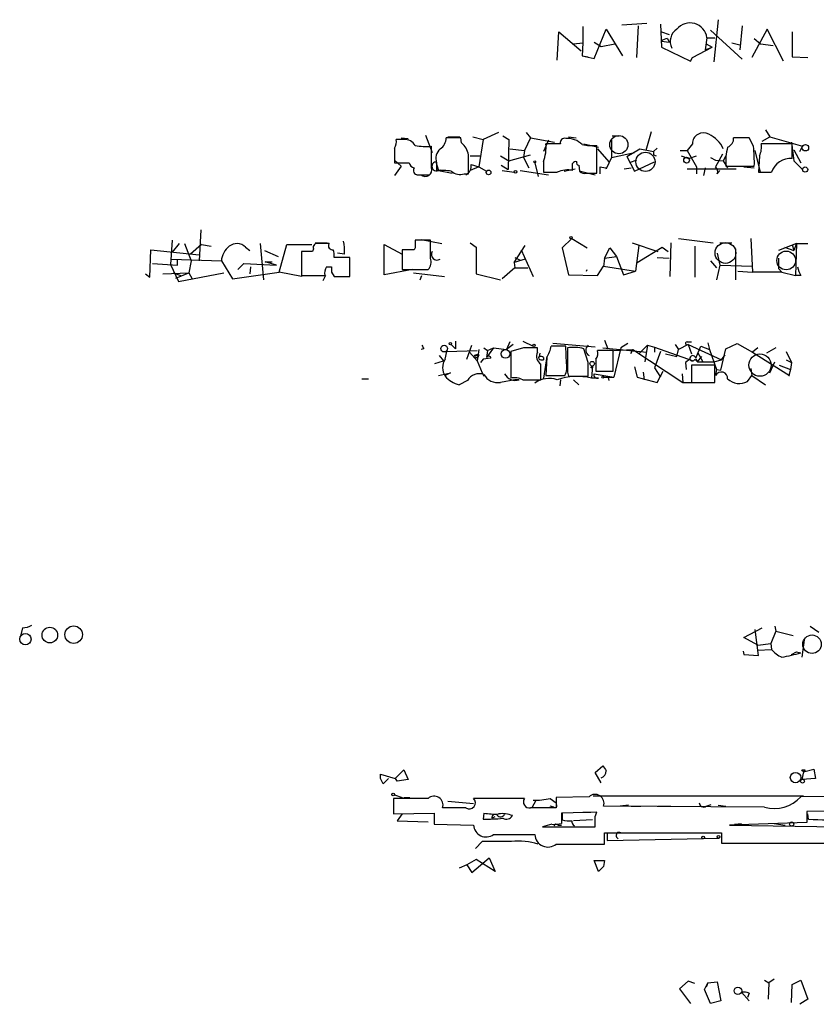
# Model space of a CAD drawing. Extents: x 0 to 1109, y 1533 to 2439.
# Drawn here: x 864 to 942, y 1786 to 1883 of the extents above; entities that cross this region are included whole.
import ezdxf

# ---------------------------------------------------------------- set-up
doc = ezdxf.new("R2010")
doc.units = 0
doc.header["$MEASUREMENT"] = 0
doc.layers.add('MAIN', color=5, linetype='CONTINUOUS')

msp = doc.modelspace()

# ---------------------------------------------------------------- linework, layer by layer
at = {"layer": 'MAIN'}
for p, q in [((919.3953, 1882.3661), (919.3953, 1880.7575)), ((923.2053, 1882.5355), (925.6607, 1882.7048)), ((924.814, 1882.4508), (924.6447, 1879.3181)), ((927.0153, 1882.6201), (927.1, 1880.3341)), ((932.688, 1883.0435), (932.2647, 1878.8948)), ((935.0587, 1882.4508), (934.8047, 1880.0801)), ((916.8553, 1879.0641), (917.0247, 1881.8581)), ((917.0247, 1881.8581), (919.226, 1879.9955)), ((920.496, 1879.2335), (921.6813, 1882.1121)), ((921.6813, 1882.1121), (923.29, 1879.4875)), ((927.1, 1881.8581), (927.862, 1881.6041)), ((927.1, 1881.8581), (927.862, 1881.6041)), ((931.926, 1882.0275), (935.0587, 1879.1488)), ((937.514, 1882.1121), (935.99, 1879.3181)), ((939.1227, 1878.9795), (937.514, 1882.1121)), ((939.9693, 1881.8581), (939.9693, 1879.4028)), ((918.464, 1880.6728), (919.3953, 1880.7575)), ((919.3953, 1880.7575), (919.3107, 1879.4875)), ((920.496, 1880.8421), (921.1733, 1880.4188)), ((921.1733, 1880.4188), (922.528, 1880.6728)), ((927.1, 1880.9268), (927.862, 1880.8421)), ((927.1, 1880.3341), (929.9787, 1878.9795)), ((927.6927, 1881.1808), (927.862, 1880.8421)), ((930.148, 1879.3181), (932.0953, 1880.3341)), ((931.5873, 1881.2655), (931.418, 1880.0801)), ((931.418, 1880.0801), (932.0953, 1880.3341)), ((931.5027, 1880.6728), (932.0953, 1880.3341)), ((931.5873, 1881.2655), (932.3493, 1881.2655)), ((934.0427, 1880.7575), (934.8047, 1880.5881)), ((936.244, 1881.1808), (936.8367, 1880.6728)), ((936.8367, 1880.6728), (938.1067, 1880.5035)), ((919.3107, 1879.4875), (919.9033, 1879.4028)), ((919.3107, 1879.4875), (920.496, 1879.2335)), ((939.9693, 1879.4028), (941.4933, 1879.3181)), ((929.9787, 1878.9795), (930.148, 1879.3181)), ((903.9013, 1871.6981), (904.5787, 1870.0048)), ((911.098, 1871.9521), (909.574, 1871.2748)), ((911.5213, 1871.6135), (912.114, 1871.2748)), ((913.8073, 1871.9521), (914.2307, 1871.4441)), ((922.274, 1871.6135), (922.9513, 1871.6135)), ((926.084, 1872.0368), (925.576, 1870.1741)), ((937.3447, 1872.2061), (937.768, 1871.5288)), ((901.7847, 1871.2748), (901.0227, 1871.2748)), ((901.5307, 1871.4441), (902.208, 1871.3595)), ((907.3727, 1871.4441), (905.9333, 1871.4441)), ((906.1027, 1871.5288), (907.288, 1871.5288)), ((907.4573, 1870.9361), (907.3727, 1871.4441)), ((908.558, 1871.5288), (909.574, 1871.2748)), ((909.574, 1871.2748), (909.1507, 1868.5655)), ((912.114, 1871.2748), (912.0293, 1868.3115)), ((914.2307, 1871.4441), (913.638, 1870.1741)), ((914.2307, 1871.4441), (916.6013, 1871.0208)), ((916.0087, 1871.1901), (915.5007, 1870.0895)), ((917.194, 1870.8515), (915.7547, 1870.8515)), ((917.956, 1871.5288), (918.718, 1871.4441)), ((919.48, 1870.8515), (920.9193, 1870.5128)), ((920.75, 1867.9728), (920.75, 1870.6821)), ((922.1893, 1871.2748), (922.1893, 1869.4968)), ((930.148, 1870.8515), (929.64, 1870.1741)), ((935.736, 1871.4441), (934.212, 1871.4441)), ((936.1593, 1870.5975), (935.736, 1871.4441)), ((939.9693, 1870.8515), (936.9213, 1870.8515)), ((937.006, 1871.1055), (937.768, 1871.5288)), ((937.768, 1871.5288), (940.9853, 1870.5975)), ((939.8847, 1871.0208), (940.1387, 1869.1581)), ((939.9693, 1869.4121), (939.9693, 1870.8515)), ((900.8533, 1870.4281), (900.8533, 1868.9888)), ((904.494, 1868.4808), (904.494, 1870.5975)), ((912.114, 1869.1581), (914.2307, 1869.7508)), ((912.1987, 1870.3435), (913.638, 1870.1741)), ((913.638, 1870.1741), (913.5533, 1869.4968)), ((920.8347, 1870.3435), (921.9353, 1869.0735)), ((922.1893, 1869.4968), (924.4753, 1870.0048)), ((923.7133, 1869.5815), (924.9833, 1870.3435)), ((924.9833, 1870.3435), (926.338, 1870.0895)), ((926.6767, 1870.4281), (926.338, 1870.0895)), ((926.338, 1869.7508), (926.592, 1869.6661)), ((928.9627, 1870.1741), (929.64, 1870.1741)), ((929.64, 1870.1741), (930.5713, 1868.5655)), ((933.1113, 1869.8355), (932.434, 1868.5655)), ((936.8367, 1868.0575), (936.3287, 1870.1741)), ((940.1387, 1870.2588), (940.816, 1868.9888)), ((940.7313, 1870.0895), (940.9853, 1870.5975)), ((900.8533, 1869.2428), (901.5307, 1868.6501)), ((900.8533, 1868.9888), (902.2927, 1868.9888)), ((904.9173, 1869.0735), (905.002, 1868.8195)), ((904.9173, 1869.0735), (905.1713, 1868.2268)), ((905.002, 1868.9888), (905.002, 1868.2268)), ((908.304, 1869.6661), (909.2353, 1869.6661)), ((908.3887, 1868.8195), (909.1507, 1868.5655)), ((911.2673, 1869.6661), (912.114, 1869.1581)), ((911.352, 1868.7348), (912.0293, 1868.3115)), ((913.5533, 1869.4968), (914.0613, 1868.4808)), ((914.654, 1868.9888), (914.9927, 1867.6341)), ((915.5007, 1869.0735), (915.5007, 1868.0575)), ((918.972, 1868.7348), (919.0567, 1868.1421)), ((922.1893, 1869.4968), (921.6813, 1868.3961)), ((923.7133, 1869.5815), (924.4753, 1868.1421)), ((924.6447, 1869.2428), (923.9673, 1868.9888)), ((924.4753, 1868.1421), (926.4227, 1869.0735)), ((929.0473, 1869.6661), (929.8093, 1869.4121)), ((929.8093, 1869.4121), (930.5713, 1869.6661)), ((931.926, 1869.4968), (932.434, 1869.2428)), ((932.434, 1869.2428), (933.196, 1869.1581)), ((933.45, 1869.6661), (933.196, 1869.1581)), ((933.196, 1869.1581), (933.6193, 1868.4808)), ((936.752, 1869.6661), (936.6673, 1868.0575)), ((940.1387, 1869.1581), (940.9853, 1868.3115)), ((901.5307, 1868.6501), (900.8533, 1867.7188)), ((903.0547, 1867.8035), (904.24, 1867.8035)), ((903.1393, 1867.8035), (903.478, 1867.8035)), ((905.1713, 1868.2268), (906.526, 1867.9728)), ((907.7113, 1867.8881), (908.1347, 1867.8881)), ((909.1507, 1868.5655), (908.304, 1868.2268)), ((909.1507, 1868.5655), (909.9127, 1868.1421)), ((911.4367, 1868.2268), (912.622, 1868.0575)), ((913.2147, 1868.2268), (916.0087, 1867.8035)), ((917.5327, 1868.1421), (918.6333, 1868.3961)), ((919.1413, 1868.1421), (920.5807, 1867.8035)), ((919.734, 1867.9728), (920.75, 1867.9728)), ((921.0887, 1868.5655), (921.5967, 1868.4808)), ((923.4593, 1868.3961), (924.1367, 1868.4808)), ((929.64, 1868.3961), (934.466, 1868.3961)), ((930.5713, 1868.5655), (930.5713, 1867.8881)), ((931.418, 1868.4808), (931.2487, 1867.7188)), ((932.6033, 1867.8881), (932.8573, 1868.2268)), ((933.45, 1868.6501), (936.244, 1868.6501)), ((935.228, 1868.5655), (936.244, 1868.4808)), ((936.6673, 1868.0575), (937.9373, 1868.0575)), ((881.8033, 1862.3848), (881.634, 1859.3368)), ((879.0093, 1861.3688), (878.84, 1858.9981)), ((879.6867, 1861.0301), (879.0093, 1860.1835)), ((880.1947, 1861.0301), (880.872, 1859.3368)), ((887.6453, 1861.0301), (887.984, 1857.4741)), ((893.064, 1861.1148), (894.2493, 1861.1148)), ((904.4093, 1861.3688), (902.8853, 1861.3688)), ((903.478, 1861.4535), (905.51, 1861.0301)), ((904.4093, 1859.5908), (904.4093, 1861.3688)), ((908.304, 1861.1148), (908.8967, 1860.6915)), ((918.2947, 1861.5381), (917.3633, 1860.6068)), ((918.2947, 1861.5381), (919.8187, 1860.6068)), ((924.2213, 1861.1148), (926.7613, 1860.2681)), ((928.0313, 1861.1148), (927.9467, 1857.8128)), ((928.7933, 1861.5381), (932.18, 1861.1148)), ((932.8573, 1861.1148), (934.0427, 1861.1148)), ((935.9053, 1861.5381), (936.0747, 1858.2361)), ((940.3927, 1861.0301), (938.6147, 1860.3528)), ((940.3927, 1861.0301), (940.1387, 1860.3528)), ((940.3927, 1861.0301), (940.308, 1857.8975)), ((940.3927, 1861.0301), (941.4933, 1861.0301)), ((876.808, 1857.7281), (876.8927, 1860.4375)), ((876.8927, 1860.4375), (881.634, 1859.9295)), ((881.888, 1860.9455), (880.7873, 1860.0141)), ((881.888, 1860.9455), (882.8193, 1860.7761)), ((886.206, 1860.6915), (886.6293, 1860.3528)), ((888.0687, 1860.3528), (889.4233, 1859.7601)), ((889.508, 1858.2361), (890.27, 1860.9455)), ((890.27, 1860.9455), (892.7253, 1860.9455)), ((892.81, 1860.2681), (891.7093, 1860.2681)), ((891.7093, 1860.2681), (891.7093, 1857.8975)), ((892.8947, 1860.5221), (892.81, 1860.2681)), ((895.9427, 1860.0141), (895.2653, 1860.0988)), ((899.8373, 1857.9821), (899.8373, 1860.9455)), ((899.8373, 1860.9455), (901.6153, 1860.0141)), ((902.8007, 1860.4375), (901.6153, 1860.4375)), ((901.6153, 1860.4375), (901.6153, 1858.4901)), ((902.8853, 1860.6068), (902.8007, 1860.4375)), ((908.8967, 1860.6915), (908.8967, 1858.0668)), ((912.622, 1859.1675), (913.7227, 1860.8608)), ((913.2993, 1860.4375), (914.4847, 1857.8128)), ((917.3633, 1860.6068), (917.956, 1857.9821)), ((921.512, 1859.5908), (922.02, 1860.6068)), ((922.02, 1860.6068), (922.6973, 1859.7601)), ((924.8987, 1860.8608), (924.56, 1858.3208)), ((924.7293, 1859.1675), (927.1847, 1860.6915)), ((927.1847, 1860.6915), (927.7773, 1860.2681)), ((930.402, 1860.7761), (930.402, 1857.7281)), ((932.6033, 1860.0988), (932.8573, 1858.9135)), ((934.3813, 1860.5221), (934.3813, 1857.4741)), ((939.2073, 1860.6915), (940.1387, 1860.3528)), ((939.9693, 1860.9455), (940.1387, 1860.3528)), ((939.9693, 1860.9455), (940.1387, 1860.3528)), ((877.062, 1859.0828), (879.5173, 1858.9135)), ((878.9247, 1859.5061), (883.8353, 1859.3368)), ((879.5173, 1858.9135), (879.5173, 1859.5061)), ((880.872, 1859.3368), (880.618, 1858.1515)), ((883.8353, 1859.3368), (884.936, 1857.5588)), ((885.444, 1858.4901), (886.0367, 1859.0828)), ((886.0367, 1859.0828), (889.254, 1858.9135)), ((888.1533, 1859.2521), (888.8307, 1859.2521)), ((888.1533, 1859.2521), (888.8307, 1859.2521)), ((889.254, 1858.9135), (888.1533, 1859.2521)), ((896.4507, 1859.6755), (894.9267, 1859.6755)), ((896.4507, 1857.8128), (896.4507, 1859.6755)), ((913.7227, 1859.5061), (912.622, 1859.1675)), ((912.622, 1859.1675), (912.7067, 1858.6595)), ((912.7067, 1859.6755), (913.2147, 1859.4215)), ((921.512, 1859.5908), (921.4273, 1858.7441)), ((921.512, 1859.5908), (922.6973, 1859.7601)), ((922.6973, 1859.7601), (923.3747, 1857.9821)), ((926.6767, 1859.6755), (927.862, 1859.5908)), ((931.926, 1859.3368), (932.5187, 1858.6595)), ((876.3847, 1858.0668), (876.808, 1857.7281)), ((878.078, 1858.0668), (880.618, 1858.1515)), ((878.84, 1858.9981), (879.602, 1857.3048)), ((879.094, 1858.1515), (879.856, 1857.8975)), ((879.348, 1857.6435), (880.618, 1858.1515)), ((879.602, 1857.3048), (884.0893, 1858.1515)), ((880.618, 1858.1515), (880.9567, 1857.5588)), ((884.936, 1857.5588), (889.508, 1858.2361)), ((886.714, 1858.7441), (886.6293, 1858.0668)), ((891.7093, 1857.8128), (889.508, 1858.2361)), ((891.7093, 1858.9981), (891.7093, 1857.8128)), ((894.1647, 1858.7441), (894.6727, 1858.7441)), ((894.6727, 1858.2361), (894.9267, 1857.8128)), ((902.6313, 1858.4901), (899.8373, 1857.9821)), ((901.6153, 1858.4901), (904.1553, 1858.4901)), ((902.716, 1858.1515), (905.764, 1857.8128)), ((908.8967, 1858.0668), (911.2673, 1857.4741)), ((912.7067, 1858.6595), (911.4367, 1857.5588)), ((912.7067, 1858.6595), (913.9767, 1858.6595)), ((919.734, 1858.3208), (919.8187, 1858.4901)), ((920.8347, 1857.8975), (921.4273, 1858.8288)), ((921.4273, 1858.8288), (924.56, 1858.3208)), ((923.3747, 1857.9821), (924.56, 1858.3208)), ((932.8573, 1858.9135), (932.5187, 1857.4741)), ((932.8573, 1858.9135), (936.0747, 1858.8288)), ((934.6353, 1858.3208), (936.0747, 1858.2361)), ((938.9533, 1858.2361), (936.0747, 1858.2361)), ((938.6147, 1858.5748), (938.9533, 1858.2361)), ((938.9533, 1858.2361), (940.308, 1857.8975)), ((891.7093, 1857.8975), (893.9953, 1857.8975)), ((894.08, 1857.8975), (893.826, 1857.3895)), ((894.9267, 1857.8128), (896.4507, 1857.8128)), ((903.3933, 1857.4741), (903.5627, 1857.8975)), ((917.956, 1857.9821), (920.8347, 1857.8975)), ((940.816, 1857.8975), (940.308, 1857.8975)), ((906.8647, 1851.4628), (906.8647, 1850.7008)), ((912.1987, 1851.3781), (911.86, 1850.6161)), ((913.4687, 1851.4628), (914.4847, 1850.9548)), ((921.512, 1851.5475), (921.8507, 1850.7008)), ((929.64, 1851.3781), (930.0633, 1851.3781)), ((931.672, 1851.2935), (931.8413, 1850.6161)), ((903.732, 1850.7008), (903.478, 1850.6161)), ((905.8487, 1849.6848), (906.018, 1850.4468)), ((906.018, 1850.4468), (908.9813, 1850.5315)), ((906.4413, 1851.1241), (906.8647, 1850.7008)), ((907.9653, 1849.6848), (908.4733, 1851.0395)), ((908.2193, 1850.3621), (908.9813, 1849.5155)), ((909.1507, 1850.6161), (908.9813, 1849.5155)), ((909.6587, 1850.7855), (909.9973, 1850.5315)), ((910.59, 1850.7855), (909.9127, 1849.8541)), ((909.9973, 1850.5315), (909.9127, 1849.8541)), ((909.9973, 1850.5315), (910.59, 1850.7855)), ((910.59, 1850.7855), (911.86, 1850.6161)), ((912.5373, 1851.1241), (911.86, 1850.6161)), ((913.5533, 1850.7855), (912.2833, 1850.4468)), ((912.2833, 1850.4468), (912.2833, 1847.8221)), ((914.908, 1850.3621), (914.908, 1850.7855)), ((917.702, 1850.9548), (916.2627, 1850.9548)), ((920.5807, 1850.8701), (916.432, 1851.2088)), ((917.7867, 1849.2615), (917.702, 1850.9548)), ((919.9033, 1849.3461), (919.48, 1850.7008)), ((922.3587, 1850.5315), (920.8347, 1850.5315)), ((921.3427, 1850.7855), (925.6607, 1850.3621)), ((922.3587, 1848.4995), (922.3587, 1850.5315)), ((923.1207, 1850.7855), (922.4433, 1847.9068)), ((922.4433, 1850.5315), (924.306, 1850.6161)), ((923.798, 1851.2088), (923.1207, 1850.7855)), ((924.306, 1850.6161), (924.052, 1850.1928)), ((924.306, 1850.6161), (929.2167, 1847.3988)), ((925.7453, 1851.0395), (924.8987, 1850.1928)), ((925.7453, 1851.0395), (925.4913, 1849.4308)), ((925.7453, 1851.0395), (926.4227, 1850.8701)), ((926.4227, 1850.8701), (926.4227, 1850.3621)), ((926.4227, 1850.8701), (930.2327, 1849.5155)), ((927.0153, 1850.4468), (926.4227, 1848.8381)), ((928.4547, 1851.1241), (928.7933, 1850.6161)), ((928.624, 1849.9388), (928.7933, 1850.6161)), ((929.7247, 1851.1241), (928.7933, 1850.6161)), ((929.7247, 1851.1241), (930.0633, 1850.1928)), ((929.7247, 1851.1241), (933.0267, 1849.6001)), ((930.4867, 1849.7695), (930.9947, 1850.9548)), ((930.656, 1850.3621), (931.164, 1849.4308)), ((930.9947, 1850.9548), (931.8413, 1850.6161)), ((931.8413, 1850.6161), (932.5187, 1848.6688)), ((932.942, 1848.5841), (933.45, 1850.7008)), ((933.45, 1850.7008), (934.5507, 1851.2088)), ((934.5507, 1851.2088), (936.0747, 1850.3621)), ((936.5827, 1850.7855), (936.0747, 1850.3621)), ((936.0747, 1850.3621), (939.7153, 1848.0761)), ((938.3607, 1850.7855), (937.4293, 1850.2775)), ((939.3767, 1850.4468), (939.8847, 1849.3461)), ((904.8327, 1849.2615), (905.6793, 1849.5155)), ((905.256, 1850.0235), (905.6793, 1849.5155)), ((908.8967, 1849.8541), (909.066, 1849.8541)), ((908.9813, 1850.1081), (909.066, 1849.8541)), ((908.9813, 1849.5155), (909.4893, 1848.3301)), ((909.1507, 1850.1081), (909.066, 1849.8541)), ((909.574, 1849.6848), (909.32, 1849.3461)), ((910.336, 1849.7695), (909.574, 1849.6848)), ((915.162, 1850.2775), (915.0773, 1849.9388)), ((915.2467, 1849.6001), (915.5007, 1849.6001)), ((915.8393, 1849.9388), (915.5007, 1847.8221)), ((915.5007, 1849.8541), (915.5007, 1849.6001)), ((915.8393, 1849.8541), (915.7547, 1848.0761)), ((920.6653, 1849.6848), (920.6653, 1848.4995)), ((927.5233, 1850.1928), (928.624, 1849.9388)), ((929.894, 1849.6848), (929.4707, 1849.3461)), ((930.402, 1849.6848), (930.656, 1849.4308)), ((930.4867, 1849.6848), (930.656, 1849.4308)), ((930.656, 1849.4308), (931.0793, 1849.9388)), ((930.656, 1849.4308), (932.2647, 1849.4308)), ((932.2647, 1849.4308), (933.0267, 1849.6001)), ((933.0267, 1849.6001), (933.3653, 1850.1081)), ((937.768, 1848.3301), (938.276, 1849.4308)), ((939.3767, 1849.6001), (939.8847, 1849.3461)), ((917.8713, 1848.4148), (917.956, 1847.9915)), ((920.3267, 1849.0075), (920.1573, 1848.8381)), ((920.3267, 1849.0075), (920.1573, 1848.8381)), ((920.1573, 1848.8381), (920.3267, 1849.0075)), ((920.242, 1848.9228), (920.3267, 1849.0075)), ((920.3267, 1849.0075), (920.242, 1847.8221)), ((920.6653, 1848.4995), (922.3587, 1848.4995)), ((924.4753, 1848.9228), (924.7293, 1847.9068)), ((925.322, 1848.4148), (925.4067, 1847.6528)), ((926.4227, 1848.8381), (927.0153, 1847.9068)), ((926.6767, 1847.3988), (927.2693, 1848.4995)), ((929.4707, 1849.3461), (929.5553, 1848.6688)), ((932.3493, 1849.0921), (930.0633, 1849.0921)), ((930.0633, 1849.0921), (930.0633, 1847.3988)), ((932.3493, 1847.3988), (932.3493, 1849.0921)), ((932.5187, 1848.6688), (932.434, 1848.0761)), ((932.5187, 1848.6688), (932.942, 1848.5841)), ((935.9053, 1848.7535), (935.99, 1848.0761)), ((938.6993, 1849.0921), (939.8, 1848.6688)), ((939.8, 1848.6688), (939.6307, 1848.0761)), ((939.8847, 1849.3461), (939.8, 1848.6688)), ((897.636, 1847.7375), (898.3133, 1847.7375)), ((905.1713, 1848.0761), (906.3567, 1848.3301)), ((906.3567, 1848.3301), (905.8487, 1848.0761)), ((908.05, 1847.5681), (907.2033, 1847.1448)), ((909.4893, 1848.3301), (909.6587, 1847.9915)), ((912.7067, 1847.6528), (911.2673, 1847.3988)), ((913.13, 1847.6528), (912.7067, 1847.6528)), ((913.4687, 1847.6528), (915.2467, 1847.6528)), ((915.7547, 1848.0761), (917.6173, 1848.0761)), ((917.194, 1847.6528), (917.1093, 1847.0601)), ((917.956, 1847.9915), (919.9033, 1847.9915)), ((918.464, 1847.6528), (918.972, 1847.1448)), ((920.9193, 1847.8221), (920.242, 1847.8221)), ((920.496, 1848.2455), (922.4433, 1847.9068)), ((921.4273, 1847.9068), (922.4433, 1847.9068)), ((921.8507, 1847.9915), (921.9353, 1847.5681)), ((924.7293, 1847.9068), (926.6767, 1847.3988)), ((929.132, 1848.2455), (929.2167, 1847.3988)), ((935.5667, 1847.4835), (935.99, 1848.0761)), ((935.99, 1848.0761), (937.3447, 1847.1448)), ((939.6307, 1848.0761), (939.7153, 1848.0761)), ((929.2167, 1847.3988), (931.2487, 1847.3988)), ((930.0633, 1847.3988), (932.3493, 1847.3988)), ((864.2773, 1823.2688), (864.108, 1822.5915)), ((935.228, 1822.3375), (937.006, 1823.2688)), ((938.276, 1823.4381), (938.3607, 1822.9301)), ((941.7473, 1823.4381), (942.594, 1822.8455)), ((936.5827, 1821.5755), (935.228, 1822.3375)), ((936.6673, 1820.5595), (936.3287, 1823.0995)), ((938.3607, 1822.9301), (937.8527, 1821.7448)), ((938.3607, 1822.9301), (940.054, 1822.5068)), ((936.5827, 1821.5755), (937.8527, 1821.7448)), ((937.8527, 1821.7448), (937.9373, 1821.1521)), ((941.1547, 1822.0835), (940.9007, 1820.3901)), ((935.1433, 1820.9828), (935.228, 1820.6441)), ((935.228, 1820.6441), (936.6673, 1820.5595)), ((936.5827, 1821.0675), (937.9373, 1821.1521)), ((939.8847, 1820.6441), (940.3927, 1820.8981)), ((940.3927, 1820.8981), (940.816, 1820.8135)), ((920.5807, 1809.0448), (921.3427, 1809.7221)), ((899.4987, 1808.4521), (899.4987, 1808.8755)), ((899.4987, 1808.8755), (900.938, 1808.4521)), ((900.938, 1808.4521), (901.7847, 1809.2988)), ((901.7847, 1809.2988), (902.208, 1808.3675)), ((921.1733, 1808.0288), (920.5807, 1809.0448)), ((940.9007, 1809.2988), (941.2393, 1809.2988)), ((941.07, 1809.1295), (940.9007, 1808.3675)), ((941.07, 1809.1295), (942.086, 1809.3835)), ((941.2393, 1809.2988), (941.07, 1809.1295)), ((942.086, 1809.3835), (942.2553, 1808.4521)), ((899.7527, 1807.9441), (899.4987, 1808.4521)), ((900.2607, 1808.4521), (899.7527, 1807.9441)), ((901.1073, 1808.1981), (900.938, 1808.5368)), ((902.208, 1808.3675), (901.1073, 1808.1981)), ((942.2553, 1808.4521), (940.9007, 1808.3675)), ((900.8533, 1806.8435), (901.6153, 1806.5895)), ((961.644, 1806.8435), (940.816, 1806.6741)), ((904.1553, 1806.5048), (900.7687, 1806.5048)), ((900.7687, 1806.5048), (900.7687, 1804.9808)), ((900.7687, 1806.2508), (900.7687, 1805.2348)), ((901.7847, 1806.5895), (902.3773, 1806.5895)), ((906.1027, 1806.2508), (908.6427, 1805.9968)), ((913.638, 1806.5048), (908.6427, 1806.5048)), ((914.7387, 1806.2508), (914.4, 1805.6581)), ((916.178, 1806.5048), (916.7707, 1806.0815)), ((919.988, 1806.6741), (916.7707, 1806.5895)), ((916.7707, 1806.5895), (916.7707, 1805.5735)), ((920.4113, 1806.7588), (941.07, 1806.7588)), ((923.8827, 1805.8275), (923.036, 1805.7428)), ((931.5027, 1805.7428), (932.0107, 1805.9121)), ((932.688, 1805.8275), (933.45, 1805.7428)), ((900.7687, 1804.9808), (904.748, 1805.0655)), ((901.6153, 1804.9808), (901.1073, 1804.3035)), ((904.748, 1805.0655), (904.748, 1803.9648)), ((907.8807, 1805.5735), (905.5947, 1805.5735)), ((909.6587, 1805.0655), (909.574, 1804.4728)), ((916.5167, 1805.6581), (916.178, 1805.7428)), ((920.75, 1805.1501), (917.2787, 1805.0655)), ((917.2787, 1805.0655), (917.2787, 1804.0495)), ((917.3633, 1805.0655), (917.3633, 1804.3881)), ((919.3953, 1805.1501), (920.1573, 1805.1501)), ((920.5807, 1804.7268), (920.75, 1805.1501)), ((937.26, 1805.6581), (921.4273, 1805.7428)), ((924.1367, 1805.7428), (925.068, 1805.7428)), ((926.7613, 1805.7428), (928.0313, 1805.7428)), ((960.882, 1805.3195), (941.4087, 1805.2348)), ((941.4087, 1805.2348), (941.4087, 1804.1341)), ((941.578, 1804.4728), (941.4933, 1804.9808)), ((901.1073, 1804.3035), (904.1553, 1804.2188)), ((904.748, 1803.9648), (908.6427, 1803.8801)), ((910.4207, 1804.5575), (910.7593, 1804.7268)), ((916.3473, 1803.9648), (915.416, 1803.7108)), ((916.94, 1803.8801), (917.2787, 1803.8801)), ((920.3267, 1804.3881), (918.464, 1804.3035)), ((941.4087, 1804.1341), (933.7887, 1803.8801)), ((933.7887, 1803.8801), (945.7267, 1803.7108)), ((934.2967, 1803.9648), (934.974, 1804.0495)), ((938.1913, 1804.0495), (939.292, 1803.8801)), ((910.59, 1802.9488), (914.654, 1802.9488)), ((915.416, 1803.7108), (920.5807, 1803.7108)), ((921.512, 1802.0175), (921.512, 1803.1181)), ((921.512, 1803.1181), (933.0267, 1803.1181)), ((921.766, 1803.1181), (921.766, 1802.3561)), ((923.1207, 1803.1181), (923.798, 1803.1181)), ((925.2373, 1803.1181), (926.592, 1803.1181)), ((929.0473, 1803.1181), (929.894, 1803.1181)), ((933.0267, 1803.1181), (933.0267, 1802.1021)), ((909.4893, 1802.2715), (908.812, 1801.5941)), ((916.7707, 1802.0175), (921.512, 1802.0175)), ((921.766, 1802.3561), (932.7727, 1802.6101)), ((922.6973, 1802.6948), (922.8667, 1802.5255)), ((933.0267, 1802.1021), (945.9807, 1802.1021)), ((908.8967, 1800.4935), (907.9653, 1799.9855)), ((908.4733, 1799.2235), (910.1667, 1800.6628)), ((910.7593, 1799.3081), (908.8967, 1800.4935)), ((910.1667, 1800.6628), (910.7593, 1799.3081)), ((920.9193, 1799.3081), (920.496, 1800.4088)), ((920.496, 1800.4088), (921.512, 1800.4088)), ((921.512, 1800.4088), (921.4273, 1799.8161)), ((907.9653, 1799.9855), (907.2033, 1799.6468)), ((907.9653, 1799.9855), (908.4733, 1799.2235)), ((921.258, 1799.6468), (920.9193, 1799.3081)), ((921.258, 1799.6468), (921.4273, 1799.8161)), ((921.258, 1799.6468), (921.4273, 1799.8161)), ((921.4273, 1799.8161), (921.258, 1799.6468)), ((921.258, 1799.6468), (921.4273, 1799.8161)), ((929.7247, 1788.5555), (928.878, 1787.7935)), ((930.402, 1788.3015), (929.7247, 1788.5555)), ((931.3333, 1787.7088), (931.672, 1788.3861)), ((931.672, 1788.3861), (931.5027, 1787.9628)), ((931.672, 1788.3861), (932.6033, 1788.4708)), ((932.6033, 1788.4708), (932.942, 1786.6081)), ((937.26, 1788.6401), (937.6833, 1788.3861)), ((937.6833, 1788.3861), (937.5987, 1786.7775)), ((938.1913, 1788.7248), (937.6833, 1788.3861)), ((939.9693, 1788.2168), (940.816, 1788.6401)), ((940.816, 1788.6401), (941.4933, 1786.7775)), ((928.878, 1787.7935), (929.9787, 1786.3541)), ((931.926, 1786.3541), (931.3333, 1787.7088)), ((934.974, 1787.4548), (935.736, 1786.6081)), ((939.8847, 1786.4388), (939.9693, 1788.2168)), ((932.942, 1786.6081), (931.926, 1786.3541)), ((935.736, 1787.3701), (935.5667, 1786.9468)), ((941.4933, 1786.7775), (940.7313, 1786.2695))]:
    msp.add_line(p, q, dxfattribs=at)
at = {"layer": 'MAIN', "color": 5}
for centre, radius in [((922.9204, 1870.7596), 0.8931), ((925.5336, 1869.0735), 0.943), ((933.4058, 1860.1149), 1.0182), ((939.3766, 1859.3792), 0.9199), ((936.7943, 1849.0922), 1.0936), ((941.9166, 1821.6602), 0.9103)]:
    msp.add_circle(centre, radius, dxfattribs=at)
at = {"layer": 'MAIN'}
for centre, radius in [((941.2675, 1870.4564), 0.3155), ((914.6539, 1869.0735), 0.0846), ((929.5855, 1869.2368), 0.2843), ((910.1102, 1868.0293), 0.2275), ((912.7489, 1868.0999), 0.1338), ((941.2393, 1868.3115), 0.2539), ((918.21, 1861.6228), 0.1197), ((906.3566, 1851.2088), 0.1197), ((905.744, 1850.7133), 0.3268), ((911.7753, 1850.1928), 0.4317), ((914.5693, 1851.0395), 0.1197), ((920.2984, 1849.2333), 0.2275), ((921.3426, 1847.9068), 0.0846), ((866.9661, 1822.5633), 0.7665), ((869.3078, 1822.6025), 0.8609), ((864.5595, 1822.159), 0.5594), ((940.302, 1808.5515), 0.5176), ((940.9853, 1808.1982), 0.1893), ((900.7263, 1806.8858), 0.1338), ((939.9149, 1803.989), 0.201), ((931.2063, 1802.6525), 0.1338), ((932.7303, 1802.7372), 0.1338), ((934.6353, 1787.596), 0.3668)]:
    msp.add_circle(centre, radius, dxfattribs=at)
for centre, radius, start, end in [((929.9236, 1881.0515), 1.6774, 7.329649, 140.78221), ((929.4565, 1880.8845), 1.4833, 124.143256, 205.347095), ((927.752, 1880.2239), 0.9587, 93.546139, 132.848561), ((931.2283, 1870.8404), 1.0804, 60.720821, 179.411311), ((930.5001, 1869.0869), 2.9744, 24.990942, 65.009058), ((900.0909, 1871.0209), 0.9658, 322.133342, 15.242111), ((901.8412, 1870.0615), 1.2146, 30.726721, 92.666179), ((904.0708, 1877.8869), 7.3017, 260.656102, 273.322686), ((904.7198, 1871.3877), 1.2148, 300.736474, 2.661029), ((906.0989, 1869.3736), 2.0704, 10.496919, 48.997087), ((911.7738, 1870.5131), 3.9953, 338.879811, 4.858799), ((917.5539, 1870.9996), 0.3892, 67.632677, 202.367323), ((917.9, 1869.4175), 1.9521, 43.725587, 95.821575), ((920.3696, 1876.4885), 5.8188, 259.515049, 273.748314), ((933.2605, 1871.3954), 0.9527, 292.123029, 2.929976), ((935.0578, 1870.5129), 1.894, 333.443066, 10.298353), ((906.1876, 1869.4121), 1.2589, 132.279506, 199.648313), ((442.4847, 1868.8195), 465.6509, 359.885396, 0.114591), ((1010.9879, 1869.9201), 84.6501, 179.885341, 180.114592), ((938.4391, 1869.1357), 5.0127, 164.054447, 185.559212), ((921.6092, 1868.9891), 14.6387, 358.67304, 6.307991), ((902.8852, 1869.0733), 0.5985, 188.116564, 261.883436), ((904.9775, 1868.6301), 0.4474, 97.731718, 295.665941), ((907.4573, 1868.6502), 0.9467, 296.567758, 10.30214), ((918.6757, 1868.7772), 0.3224, 66.799076, 156.82241), ((749.0793, 1868.5655), 169.3003, 359.885375, 0.114591), ((918.972, 1868.9465), 0.2116, 143.124688, 270), ((939.8327, 1867.4156), 2.0011, 86.085938, 161.290712), ((903.1393, 1868.2268), 0.4233, 143.124688, 270), ((903.9013, 1868.2691), 0.6293, 227.724474, 19.655661), ((905.3832, 1862.4333), 5.806, 79.499646, 93.764514), ((907.3303, 1869.2853), 1.4482, 232.129874, 285.253037), ((916.178, 2206.7072), 338.6504, 269.885409, 270.114592), ((917.8713, 1865.856), 2.4246, 77.905903, 114.77349), ((919.5223, 1868.5653), 0.6292, 222.268789, 289.661787), ((751.7387, 1868.2268), 169.3503, 359.885409, 0.114591), ((922.1732, 1868.972), 0.7574, 220.432264, 229.497991), ((932.0106, 1868.0998), 0.6294, 340.344339, 47.723862), ((885.3524, 1859.7973), 1.2362, 46.330696, 127.648564), ((893.2544, 1860.6704), 0.3891, 67.594233, 202.405767), ((893.9107, 1607.0303), 254.0003, 89.885409, 90.114591), ((894.7591, 1860.8257), 0.397, 149.016445, 282.054433), ((890.823, 1860.3105), 5.1283, 356.686616, 10.944014), ((1093.3851, 1860.9878), 190.5002, 179.885408, 180.114592), ((885.8403, 1859.1967), 2.0099, 128.203019, 176.002936), ((893.3585, 1859.8869), 1.5824, 352.322568, 20.362373), ((905.0421, 1859.9695), 0.5513, 147.203575, 302.796425), ((903.3654, 1859.252), 1.0975, 316.033708, 17.980951), ((1192.6145, 1859.0828), 254.0003, 179.885409, 180.114592), ((895.3499, 1858.0667), 1.3651, 150.249913, 187.119811), ((1021.6726, 1858.4901), 127.0002, 179.885409, 180.114592), ((943.6138, 1859.5079), 3.2282, 193.686269, 209.92452), ((929.6188, 1851.2299), 0.1497, 81.859073, 315.027065), ((988.3123, 1893.1901), 94.6529, 206.443665, 206.672875), ((914.2306, 1512.0858), 338.7004, 89.885408, 90.114575), ((915.818, 1849.9811), 0.9866, 157.28185, 234.613552), ((913.1128, 1851.5347), 3.2028, 328.350542, 349.56859), ((1510.5208, 1849.6001), 592.6507, 179.8853988, 180.1145915), ((918.4674, 1846.7874), 4.0423, 75.492783, 98.480093), ((920.2707, 1850.5586), 0.6052, 127.379256, 242.151948), ((919.903, 1850.2776), 0.9657, 322.1297, 15.24367), ((907.1328, 1848.8381), 1.5381, 146.600247, 213.396643), ((908.812, 1849.9388), 0.1198, 135, 315), ((909.0236, 1849.6426), 0.4826, 74.728219, 127.879149), ((908.812, 1850.1927), 0.1892, 243.407865, 333.448488), ((910.115, 1849.7648), 0.2211, 1.218324, 156.182204), ((915.2466, 1849.8118), 0.2116, 143.124688, 270.027065), ((915.2043, 1849.4728), 0.483, 52.140624, 105.244715), ((930.1904, 1849.7271), 0.2994, 8.143638, 188.121983), ((930.148, 1849.7907), 0.2752, 202.632677, 337.367323), ((534.2467, 1848.4148), 381.0008, 359.885409, 0.114591), ((915.9241, 1848.9229), 1.8931, 333.429535, 10.303222), ((581.2533, 1848.6688), 338.6507, 359.885409, 0.114591), ((920.115, 1848.9651), 0.1339, 288.421413, 341.578587), ((932.9924, 1847.7869), 0.6288, 355.494378, 152.619986), ((907.9425, 1849.8344), 2.7893, 221.353267, 254.632463), ((909.193, 1846.9453), 1.3017, 69.036439, 151.414834), ((910.989, 1848.8901), 1.517, 208.732532, 280.570702), ((912.7552, 1848.7865), 1.1941, 206.94058, 288.29383), ((912.6219, 1845.9586), 1.894, 63.443066, 100.298353), ((916.0697, 1845.4357), 2.3521, 70.488893, 127.004359), ((918.8621, 1841.4678), 6.5024, 77.74788, 107.976298), ((920.7924, 1848.1185), 0.3225, 156.806076, 293.17759), ((934.7723, 1848.9852), 1.6989, 227.258966, 297.878861), ((864.1619, 1825.5267), 2.2608, 272.925809, 297.581728), ((939.8429, 1822.6346), 2.4144, 217.881852, 248.379268), ((935.1267, 1841.5337), 21.4871, 280.258434, 285.353742), ((1048.5119, 1894.118), 152.6259, 213.57026, 213.799443), ((920.9645, 1809.2226), 0.7169, 286.933497, 359.320604), ((898.6604, 1766.8892), 59.8566, 44.885408, 45.114592), ((920.5806, 1806.0122), 0.8885, 342.350155, 131.83813), ((904.748, 1805.8428), 0.8885, 342.3563, 131.838633), ((908.21, 1806.0815), 0.6053, 237.047549, 44.370843), ((914.1339, 1806.1661), 0.6005, 145.6669, 279.277214), ((914.7386, 1812.3483), 6.0182, 267.582032, 283.837896), ((916.6437, 1805.7851), 0.1796, 225, 45), ((931.2486, 1806.0814), 0.4233, 179.986464, 306.886139), ((938.2345, 1808.9785), 3.4604, 253.64363, 318.246008), ((910.7168, 1810.7743), 5.806, 259.499646, 273.764514), ((910.7714, 1804.5817), 0.3516, 63.420372, 183.947429), ((911.2885, 1805.129), 0.4286, 212.915146, 339.7725), ((911.479, 1802.525), 2.4852, 66.933398, 98.81873), ((915.5007, 1170.574), 635.0008, 89.8854085, 90.1145915), ((909.8704, 1803.9456), 1.2294, 183.053937, 305.825899), ((909.913, 1819.1052), 14.6363, 268.672822, 276.308634), ((911.86, 1805.1502), 0.6826, 240.254078, 330.254078), ((916.6014, 1806.3338), 2.3826, 263.877836, 286.515207), ((916.7495, 1803.732), 0.2413, 37.862488, 164.742799), ((918.0406, 1806.6749), 2.385, 253.501866, 276.116015), ((918.9293, 1804.3033), 0.6346, 179.981943, 233.14816), ((666.5807, 1804.2188), 254.0005, 359.885409, 0.114591), ((944.287, 1842.6279), 38.2511, 265.938833, 271.395717), ((915.9504, 1803.0242), 1.2986, 183.328634, 309.174545), ((922.9513, 1802.8641), 0.3053, 56.299523, 213.684862), ((910.9286, 1082.5721), 719.7008, 89.8854085, 90.1145835), ((913.0451, 1795.5802), 6.7255, 73.166851, 95.778154), ((935.1858, 1785.8899), 1.5792, 69.609571, 97.70781)]:
    msp.add_arc(centre, radius, start, end, dxfattribs=at)

doc.saveas('drawing.dxf')
